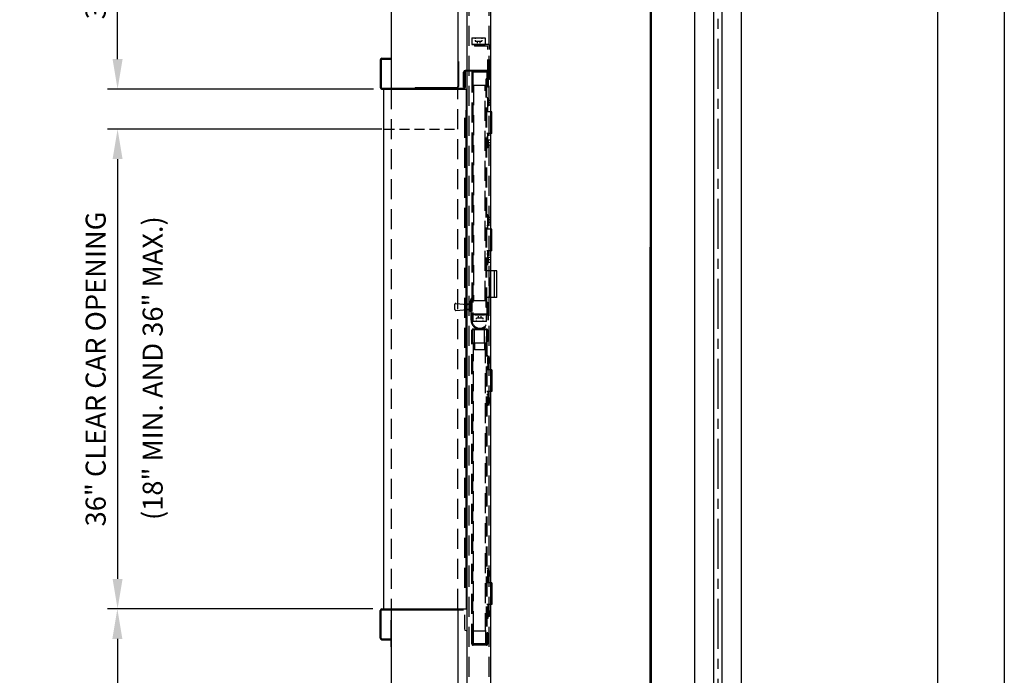
# Model space of a CAD drawing. Extents: x 0 to 250, y -1 to 162.
# Drawn here: x 20 to 57, y 26 to 51 of the extents above; entities that cross this region are included whole.
import ezdxf

# ---------------------------------------------------------------- set-up
doc = ezdxf.new("R2010")
doc.units = 0
doc.header["$LTSCALE"] = 3
doc.header["$MEASUREMENT"] = 0
doc.linetypes.add('CENTER', pattern=[2, 1.25, -0.25, 0.25, -0.25])
doc.linetypes.add('HIDDEN', pattern=[0.375, 0.25, -0.125])
doc.layers.get('0').update_dxf_attribs({"linetype": 'CONTINUOUS'})
doc.layers.get('DEFPOINTS').update_dxf_attribs({"linetype": 'CONTINUOUS'})
for name, color, linetype in [('CENTER', 3, 'CENTER'), ('DIM', 1, 'CONTINUOUS'), ('HIDDEN', 6, 'HIDDEN'), ('OBJECT', 7, 'CONTINUOUS'), ('RAIL', 4, 'CONTINUOUS')]:
    doc.layers.add(name, color=color, linetype=linetype)
doc.styles.get("Standard").update_dxf_attribs({"font": 'romans.shx'})
doc.dimstyles.new('SCALED', dxfattribs={"dimscale": 6, "dimtxt": 0.125, "dimasz": 0.1875, "dimexe": 0.0625, "dimexo": 0.0625, "dimgap": 0.0625, "dimtad": 1, "dimdec": 4, "dimlfac": 2, "dimzin": 3, "dimdsep": 46, "dimlunit": 4, "dimtxsty": 'Standard', "dimcen": 0.09, "dimclrt": 256, "dimadec": 0, "dimazin": 0, "dimtfac": 1, "dimtdec": 4, "dimtofl": 0, "dimtmove": 0, "dimatfit": 3, "dimfxl": 1, "dimfrac": 2, "dimtolj": 1, "dimtzin": 0, "dimlwd": -1, "dimlwe": -1, "dimarcsym": 0})

# ---------------------------------------------------------------- blocks, each defined once
blk = doc.blocks.new('*D322')
at = {"layer": 'DEFPOINTS', "color": 0, "transparency": 16777216}
for p in [(34.259, 46.706), (23.971, 28.706), (33.917, 28.706)]:
    blk.add_point(p, dxfattribs=at)
at = {"layer": 'DIM', "color": 0, "transparency": 16777216}
for p, q in [((33.884, 46.706), (23.596, 46.706)), ((23.971, 45.581), (23.971, 29.831)), ((33.542, 28.706), (23.596, 28.706))]:
    blk.add_line(p, q, dxfattribs=at)
for points in [[(23.783, 45.581), (24.158, 45.581), (23.971, 46.706)], [(23.783, 29.831), (24.158, 29.831), (23.971, 28.706)]]:
    blk.add_solid(points, dxfattribs=at)
at = {"layer": 'DIM', "transparency": 16777216, "insert": (23.149, 37.706), "char_height": 0.75, "attachment_point": 5, "rotation": 90}
blk.add_mtext('\\A1;36" CLEAR CAR OPENING', dxfattribs=at)
blk = doc.blocks.new('*D323')
at = {"layer": 'DEFPOINTS', "color": 0, "transparency": 16777216}
for p in [(29.87, 93.062), (15.831, 9.706), (29.87, 9.706)]:
    blk.add_point(p, dxfattribs=at)
at = {"layer": 'DIM', "color": 0, "transparency": 16777216}
for p, q in [((29.495, 93.062), (15.456, 93.062)), ((15.831, 91.937), (15.831, 10.831)), ((29.495, 9.706), (15.456, 9.706))]:
    blk.add_line(p, q, dxfattribs=at)
for points in [[(15.643, 91.937), (16.018, 91.937), (15.831, 93.062)], [(15.643, 10.831), (16.018, 10.831), (15.831, 9.706)]]:
    blk.add_solid(points, dxfattribs=at)
at = {"layer": 'DIM', "transparency": 16777216, "insert": (14.934, 55.899), "char_height": 0.75, "attachment_point": 5, "rotation": 90}
blk.add_mtext('\\A1;\\L50\'-0" MAX\\l TOTAL FLOOR TO FLOOR TRAVEL', dxfattribs=at)
blk = doc.blocks.new('*D324')
at = {"layer": 'DEFPOINTS', "color": 0, "transparency": 16777216}
for p in [(33.917, 28.706), (23.962, 9.706), (29.87, 9.706)]:
    blk.add_point(p, dxfattribs=at)
at = {"layer": 'DIM', "color": 0, "transparency": 16777216}
for p, q in [((33.542, 28.706), (23.587, 28.706)), ((23.962, 27.581), (23.962, 10.831)), ((29.495, 9.706), (23.587, 9.706))]:
    blk.add_line(p, q, dxfattribs=at)
for points in [[(23.775, 27.581), (24.15, 27.581), (23.962, 28.706)], [(23.775, 10.831), (24.15, 10.831), (23.962, 9.706)]]:
    blk.add_solid(points, dxfattribs=at)
at = {"layer": 'DIM', "transparency": 16777216, "insert": (23.141, 19.206), "char_height": 0.75, "attachment_point": 5, "rotation": 90}
blk.add_mtext('\\A1;38" SILL', dxfattribs=at)
blk = doc.blocks.new('*D353')
at = {"layer": 'DEFPOINTS', "color": 0, "transparency": 16777216}
for p in [(23.971, 48.206), (33.946, 48.206), (33.884, 46.706)]:
    blk.add_point(p, dxfattribs=at)
at = {"layer": 'DIM', "color": 0, "transparency": 16777216}
for p, q in [((23.971, 49.331), (23.971, 52.241)), ((33.571, 48.206), (23.596, 48.206)), ((33.509, 46.706), (23.596, 46.706)), ((23.971, 45.581), (23.971, 44.456))]:
    blk.add_line(p, q, dxfattribs=at)
for points in [[(23.783, 49.331), (24.158, 49.331), (23.971, 48.206)], [(23.783, 45.581), (24.158, 45.581), (23.971, 46.706)]]:
    blk.add_solid(points, dxfattribs=at)
at = {"layer": 'DIM', "transparency": 16777216, "insert": (23.149, 51.349), "char_height": 0.75, "attachment_point": 5, "rotation": 90}
blk.add_mtext('\\A1;3"', dxfattribs=at)

msp = doc.modelspace()

# ---------------------------------------------------------------- linework, layer by layer
for p, q in [((34.227315, 77.084974), (34.227315, 48.236908)), ((36.727315, 77.084974), (36.727315, 48.236908)), ((54.727315, 77.084974), (54.727315, 9.705658)), ((57.227315, 77.084974), (57.227315, 7.205658)), ((34.227315, 48.205658), (36.727315, 48.205658)), ((34.227315, 28.674408), (34.227315, 9.705658)), ((36.727315, 28.674408), (36.727315, 24.727349)), ((36.727315, 28.674408), (36.727315, 24.727349))]:
    msp.add_line(p, q)
at = {"const_width": 0.09375}
msp.add_lwpolyline([(43.977315, 77.084974), (43.95957, 16.172158)], dxfattribs=at)
at = {"layer": 'CENTER', "linetype": 'CENTER', "ltscale": 0.5}
msp.add_line((46.477315, 77.084974), (46.477315, 9.705658), dxfattribs=at)
at = {"layer": 'HIDDEN'}
for p, q in [((37.138565, 61.830658), (37.138565, 30.289023)), ((37.888565, 61.830658), (37.888565, 30.284455)), ((37.258565, 50.127533), (37.758565, 50.127533)), ((37.258565, 50.127533), (37.258565, 49.877533)), ((37.258565, 49.877533), (37.758565, 49.877533)), ((37.914815, 49.877533), (37.289815, 49.877533)), ((37.352315, 49.877533), (37.352315, 49.810033)), ((37.383565, 50.127533), (37.383565, 50.085226)), ((37.383565, 50.045129), (37.383565, 50.002533)), ((37.383565, 50.002533), (37.633565, 50.002533)), ((37.46169, 50.002533), (37.46169, 49.924837)), ((37.55544, 50.002533), (37.55544, 49.924837)), ((37.633565, 50.127533), (37.633565, 50.085226)), ((37.633565, 50.045129), (37.633565, 50.002533)), ((37.758565, 50.127533), (37.758565, 49.877533)), ((37.914815, 48.565033), (37.914815, 49.877533)), ((37.852315, 49.810033), (37.352315, 49.810033)), ((37.852315, 48.565033), (37.852315, 49.810033)), ((37.258565, 48.830658), (37.258565, 39.533333)), ((37.289815, 48.830658), (37.289815, 39.783783)), ((37.80544, 48.846283), (37.30544, 48.846283)), ((37.821065, 48.830658), (37.821065, 48.408783)), ((37.852315, 48.861908), (37.852315, 48.283783)), ((37.883565, 48.630289), (37.883565, 48.7804)), ((37.789815, 40.018158), (37.789815, 48.596283)), ((37.821065, 48.596283), (37.789815, 48.596283)), ((37.821065, 40.018158), (37.821065, 48.596283)), ((37.852315, 48.408783), (37.821065, 48.408783)), ((37.914815, 48.565033), (37.852315, 48.565033)), ((37.883565, 48.283783), (37.883565, 48.565033)), ((34.227315, 48.205658), (34.227315, 28.705658)), ((36.727315, 28.705658), (36.727315, 48.236908, -2.5)), ((37.789815, 48.346283), (37.289815, 48.346283)), ((37.321065, 48.346283), (37.321065, 40.268158)), ((37.758565, 40.268158), (37.758565, 48.346283)), ((37.883565, 48.283783), (37.852315, 48.283783)), ((37.852315, 47.877533), (37.821065, 47.877533)), ((37.852315, 47.346283), (37.852315, 47.877533)), ((37.875753, 47.815033), (37.852315, 47.815033)), ((37.852315, 47.815033), (37.852315, 47.565033)), ((37.875753, 47.815033), (37.875753, 47.565033)), ((37.96169, 47.783783), (37.875753, 47.783783)), ((37.96169, 47.690033), (37.875753, 47.690033)), ((37.96169, 47.783783), (37.96169, 47.596283)), ((36.989815, 29.501522), (36.989815, 47.409795)), ((37.852315, 47.471283), (37.821065, 47.471283)), ((37.956065, 47.346283), (37.821065, 47.346283)), ((37.875753, 47.565033), (37.852315, 47.565033)), ((37.96169, 47.596283), (37.875753, 47.596283)), ((37.956065, 46.533783), (37.821065, 46.533783)), ((37.852315, 46.002533), (37.852315, 46.533783)), ((37.852315, 46.408783), (37.821065, 46.408783)), ((37.875753, 46.315033), (37.852315, 46.315033)), ((37.852315, 46.315033), (37.852315, 46.065033)), ((37.875753, 46.315033), (37.875753, 46.065033)), ((37.96169, 46.283783), (37.875753, 46.283783)), ((37.96169, 46.190033), (37.875753, 46.190033)), ((37.96169, 46.283783), (37.96169, 46.096283)), ((37.852315, 46.002533), (37.821065, 46.002533)), ((37.875753, 46.065033), (37.852315, 46.065033)), ((37.96169, 46.096283), (37.875753, 46.096283)), ((37.852315, 43.486908), (37.821065, 43.486908)), ((37.852315, 42.955658), (37.852315, 43.486908)), ((37.875753, 43.424408), (37.852315, 43.424408)), ((37.852315, 43.424408), (37.852315, 43.174408)), ((37.875753, 43.424408), (37.875753, 43.174408)), ((37.96169, 43.393158), (37.875753, 43.393158)), ((37.96169, 43.299408), (37.875753, 43.299408)), ((37.96169, 43.205658), (37.875753, 43.205658)), ((37.96169, 43.393158), (37.96169, 43.205658)), ((37.852315, 43.080658), (37.821065, 43.080658)), ((37.956065, 42.955658), (37.821065, 42.955658)), ((37.875753, 43.174408), (37.852315, 43.174408)), ((37.956065, 42.143158), (37.821065, 42.143158)), ((37.852315, 41.611908), (37.852315, 42.143158)), ((37.852315, 42.018158), (37.821065, 42.018158)), ((37.875753, 41.924408), (37.852315, 41.924408)), ((37.852315, 41.924408), (37.852315, 41.674408)), ((37.875753, 41.924408), (37.875753, 41.674408)), ((37.96169, 41.893158), (37.875753, 41.893158)), ((37.96169, 41.799408), (37.875753, 41.799408)), ((37.96169, 41.893158), (37.96169, 41.705658)), ((37.852315, 41.611908), (37.821065, 41.611908)), ((37.956065, 41.393158), (37.821065, 41.393158)), ((37.875753, 41.674408), (37.852315, 41.674408)), ((37.96169, 41.705658), (37.875753, 41.705658)), ((37.914815, 40.393158), (37.914815, 41.393158)), ((37.199366, 40.205658), (37.236254, 40.353015)), ((37.227766, 40.205658), (37.258565, 40.343029)), ((37.258565, 40.343029), (37.236254, 40.353015)), ((37.789815, 40.268158), (37.289815, 40.268158)), ((37.956065, 40.393158), (37.821065, 40.393158)), ((36.621241, 39.935815), (36.621241, 40.133783)), ((36.654964, 40.164935), (37.099055, 40.12969)), ((36.654964, 39.904663), (37.099055, 39.939908)), ((37.152491, 40.167612), (37.123625, 40.138745)), ((37.152491, 39.901987), (37.123625, 39.930854)), ((37.152491, 39.901987), (37.152491, 40.167612)), ((37.152491, 40.167612), (37.199366, 40.167612)), ((37.152491, 39.901987), (37.199366, 39.901987)), ((37.199366, 39.86394), (37.199366, 40.205658)), ((37.227766, 40.205658), (37.258565, 40.205658)), ((37.227766, 39.533333), (37.227766, 40.205658)), ((37.258565, 40.205658), (37.258565, 39.861773)), ((37.821065, 40.018158), (37.789815, 40.018158)), ((37.821065, 40.205658), (37.821065, 39.783783)), ((37.852315, 40.205658), (37.821065, 40.205658)), ((37.852315, 40.205658), (37.883115, 40.205658)), ((37.852315, 40.205658), (37.852315, 39.861773)), ((37.852315, 40.205658), (37.852315, 39.533333)), ((37.883115, 39.533333), (37.883115, 40.205658)), ((37.908422, 40.111908), (37.883115, 40.111908)), ((37.908422, 39.736908), (37.908422, 40.111908)), ((37.227766, 39.86394), (37.199366, 39.86394)), ((37.80544, 39.768158), (37.30544, 39.768158)), ((37.80544, 39.736908), (37.30544, 39.736908)), ((37.80544, 39.736908), (37.30544, 39.736908)), ((37.30544, 39.486908), (37.30544, 39.736908)), ((37.376378, 39.736908), (37.734503, 39.736908)), ((37.68044, 39.611908), (37.43044, 39.611908)), ((37.43044, 39.569312), (37.43044, 39.611908)), ((37.43044, 39.486908), (37.43044, 39.529215)), ((37.508565, 39.611908), (37.508565, 39.689604)), ((37.602315, 39.611908), (37.602315, 39.689604)), ((37.68044, 39.569312), (37.68044, 39.611908)), ((37.68044, 39.486908), (37.68044, 39.529215)), ((37.80544, 39.486908), (37.80544, 39.736908)), ((37.908422, 39.736908), (37.883115, 39.736908)), ((37.258565, 27.393158), (37.258565, 39.158783)), ((37.289815, 27.393158), (37.289815, 39.158783)), ((37.80544, 39.486908), (37.30544, 39.486908)), ((37.80544, 39.205658), (37.30544, 39.205658)), ((37.80544, 39.205658), (37.30544, 39.205658)), ((37.80544, 39.174408), (37.30544, 39.174408)), ((37.352315, 38.674408), (37.352315, 39.174408)), ((37.376378, 39.205658), (37.734503, 39.205658)), ((37.727315, 38.674408), (37.727315, 39.174408)), ((37.821065, 38.736908), (37.821065, 39.158783)), ((37.852315, 38.736908), (37.852315, 39.158783)), ((37.258565, 38.736908), (37.258565, 39.080793)), ((37.789815, 38.924408), (37.789815, 27.416533)), ((37.821065, 38.924408), (37.789815, 38.924408)), ((37.821065, 38.924408), (37.821065, 27.627533)), ((37.852315, 38.736908), (37.852315, 39.080793)), ((37.789815, 38.674408), (37.289815, 38.674408)), ((37.321065, 27.877533), (37.321065, 38.674408)), ((37.352315, 38.674408), (37.352315, 38.424408)), ((37.727315, 38.424408), (37.352315, 38.424408)), ((37.727315, 38.674408), (37.727315, 38.424408)), ((37.758565, 38.674408), (37.758565, 27.877533)), ((37.852315, 38.736908), (37.821065, 38.736908)), ((37.852315, 38.205658), (37.821065, 38.205658)), ((37.852315, 38.205658), (37.852315, 37.674408)), ((37.852315, 37.893158), (37.852315, 38.143158)), ((37.875753, 38.143158), (37.852315, 38.143158)), ((37.875753, 37.893158), (37.875753, 38.143158)), ((37.96169, 38.111908), (37.875753, 38.111908)), ((37.96169, 37.924408), (37.96169, 38.111908)), ((37.852315, 37.799408), (37.821065, 37.799408)), ((37.956065, 37.674408), (37.821065, 37.674408)), ((37.875753, 37.893158), (37.852315, 37.893158)), ((37.96169, 38.018158), (37.875753, 38.018158)), ((37.96169, 37.924408), (37.875753, 37.924408)), ((37.956065, 36.861908), (37.821065, 36.861908)), ((37.852315, 36.736908), (37.821065, 36.736908)), ((37.852315, 36.861908), (37.852315, 36.330658)), ((37.875753, 36.643158), (37.852315, 36.643158)), ((37.852315, 36.393158), (37.852315, 36.643158)), ((37.875753, 36.393158), (37.875753, 36.643158)), ((37.96169, 36.611908), (37.875753, 36.611908)), ((37.96169, 36.424408), (37.96169, 36.611908)), ((37.852315, 36.330658), (37.821065, 36.330658)), ((37.875753, 36.393158), (37.852315, 36.393158)), ((37.96169, 36.518158), (37.875753, 36.518158)), ((37.96169, 36.424408), (37.875753, 36.424408)), ((37.138565, 30.289023), (37.138565, 9.705658)), ((37.888565, 30.284455), (37.888565, 9.705658)), ((37.852315, 30.221283), (37.821065, 30.221283)), ((37.852315, 30.221283), (37.852315, 29.690033)), ((37.875753, 30.158783), (37.852315, 30.158783)), ((37.852315, 29.908783), (37.852315, 30.158783)), ((37.875753, 29.908783), (37.875753, 30.158783)), ((37.96169, 30.127533), (37.875753, 30.127533)), ((37.96169, 30.033783), (37.875753, 30.033783)), ((37.96169, 29.940033), (37.875753, 29.940033)), ((37.96169, 29.940033), (37.96169, 30.127533)), ((37.852315, 29.815033), (37.821065, 29.815033)), ((37.956065, 29.690033), (37.821065, 29.690033)), ((37.875753, 29.908783), (37.852315, 29.908783)), ((37.956065, 28.877533), (37.821065, 28.877533)), ((37.852315, 28.877533), (37.852315, 28.346283)), ((37.852315, 28.752533), (37.821065, 28.752533)), ((37.852315, 28.408783), (37.852315, 28.658783)), ((37.875753, 28.658783), (37.852315, 28.658783)), ((37.875753, 28.408783), (37.875753, 28.658783)), ((37.96169, 28.627533), (37.875753, 28.627533)), ((37.96169, 28.533783), (37.875753, 28.533783)), ((37.96169, 28.440033), (37.875753, 28.440033)), ((37.96169, 28.440033), (37.96169, 28.627533)), ((37.852315, 28.346283), (37.821065, 28.346283)), ((37.875753, 28.408783), (37.852315, 28.408783)), ((37.789815, 27.877533), (37.289815, 27.877533)), ((37.313815, 27.416533), (37.313815, 27.877533)), ((37.765815, 27.877533), (37.765815, 27.416533)), ((37.821065, 27.393158), (37.821065, 27.815033)), ((37.852315, 27.815033), (37.821065, 27.815033)), ((37.852315, 27.815033), (37.852315, 27.393158)), ((37.80544, 27.377533), (37.30544, 27.377533)), ((37.80544, 27.346283), (37.30544, 27.346283)), ((37.750815, 27.401533), (37.328815, 27.401533)), ((37.821065, 27.627533), (37.789815, 27.627533))]:
    msp.add_line(p, q, dxfattribs=at)
for centre, radius, start, end in [((37.30544, 48.830658), 0.046875, 90, 180), ((37.30544, 48.830658), 0.015625, 90, 180), ((37.80544, 48.830658), 0.046875, 0, 90), ((37.80544, 48.830658), 0.015625, 0, 90), ((37.821065, 48.846283), 0.0625, 60, 90), ((37.83669, 48.861908), 0.015625, 0, 90), ((36.652491, 40.133783), 0.03125, 85.4622275, 180), ((36.652491, 39.935815), 0.03125, 180, 274.5377725), ((37.101528, 40.160842), 0.03125, 265.4622275, 315), ((37.101528, 39.908756), 0.03125, 45, 94.5377725), ((37.55544, 39.533333), 0.327675, 180, 0), ((37.30544, 39.783783), 0.046875, 180, 270), ((37.55544, 39.533333), 0.296875, 180, 0), ((37.30544, 39.783783), 0.015625, 180, 270), ((37.80544, 39.783783), 0.046875, 270, 0), ((37.80544, 39.783783), 0.015625, 270, 0), ((37.30544, 39.158783), 0.046875, 90, 180), ((37.30544, 39.158783), 0.015625, 90, 180), ((37.80544, 39.158783), 0.046875, 0, 90), ((37.80544, 39.158783), 0.015625, 0, 90), ((37.30544, 27.393158), 0.046875, 180, 270), ((37.328815, 27.416533), 0.039, 180, 270), ((37.30544, 27.393158), 0.015625, 180, 270), ((37.328815, 27.416533), 0.015, 180, 270), ((37.750815, 27.416533), 0.015, 270, 0), ((37.750815, 27.416533), 0.039, 270, 0), ((37.80544, 27.393158), 0.046875, 270, 0), ((37.80544, 27.393158), 0.015625, 270, 0)]:
    msp.add_arc(centre, radius, start, end, dxfattribs=at)
at = {"layer": 'OBJECT'}
for p, q in [((37.071065, 61.830658), (37.071065, 30.289023)), ((37.956065, 61.830658), (37.956065, 30.284455)), ((33.821065, 49.299408), (33.821065, 48.268158)), ((33.852315, 49.299408), (33.852315, 48.268158)), ((33.883565, 49.361908), (34.227315, 49.361908)), ((33.883565, 49.330658), (34.227315, 49.330658)), ((34.227315, 49.361908), (34.227315, 48.236908)), ((36.727315, 49.236908), (36.758565, 49.236908)), ((36.727315, 49.236908), (36.727315, 48.299408)), ((36.758565, 49.236908), (36.758565, 48.299408)), ((36.946065, 48.283783), (36.946065, 48.846283)), ((36.977315, 48.861908), (37.008565, 48.861908)), ((36.977315, 48.861908), (36.977315, 48.268158)), ((36.977315, 48.283783), (36.977315, 48.861908)), ((37.83669, 48.877533), (36.99294, 48.877533)), ((37.821065, 48.908783), (37.008565, 48.908783)), ((37.008565, 48.861908), (37.008565, 48.268158)), ((33.883565, 48.236908), (36.946065, 48.236908)), ((33.883565, 48.205658), (37.071065, 48.205658)), ((33.946065, 48.205658), (33.946065, 28.705658)), ((33.977315, 48.205658), (36.664815, 48.205658)), ((35.133565, 48.268158), (36.696065, 48.268158)), ((35.133565, 48.268158), (35.133565, 48.236908)), ((36.977315, 48.283783), (36.946065, 48.283783)), ((37.039815, 48.205658), (37.039815, 28.705658)), ((37.071065, 48.205658), (37.071065, 28.705658)), ((37.039815, 29.501522), (37.039815, 47.409795)), ((38.008565, 47.346283), (37.956065, 47.346283)), ((37.977315, 46.533783), (37.977315, 47.346283)), ((38.008565, 46.533783), (38.008565, 47.346283)), ((37.071065, 46.727402), (37.071065, 46.703402)), ((38.008565, 46.533783), (37.956065, 46.533783)), ((37.071065, 46.423277), (37.071065, 46.399277)), ((38.008565, 42.955658), (37.956065, 42.955658)), ((37.977315, 42.143158), (37.977315, 42.955658)), ((38.008565, 42.143158), (38.008565, 42.955658)), ((38.008565, 42.143158), (37.956065, 42.143158)), ((38.196065, 41.393158), (37.956065, 41.393158)), ((38.102315, 40.393158), (38.102315, 41.393158)), ((38.196065, 40.393158), (38.196065, 41.393158)), ((38.196065, 40.393158), (37.956065, 40.393158)), ((37.071065, 38.627549), (37.071065, 38.603549)), ((38.008565, 37.674408), (37.956065, 37.674408)), ((37.977315, 37.674408), (37.977315, 36.861908)), ((38.008565, 37.674408), (38.008565, 36.861908)), ((37.071065, 36.651549), (37.071065, 36.627549)), ((38.008565, 36.861908), (37.956065, 36.861908)), ((37.071065, 30.289023), (37.071065, 9.705658)), ((37.956065, 30.284455), (37.956065, 9.705658)), ((38.008565, 29.690033), (37.956065, 29.690033)), ((37.977315, 29.690033), (37.977315, 28.877533)), ((38.008565, 29.690033), (38.008565, 28.877533)), ((38.008565, 28.877533), (37.956065, 28.877533)), ((33.821065, 27.611908), (33.821065, 28.643158)), ((33.852315, 27.611908), (33.852315, 28.643158)), ((33.883565, 28.705658), (37.071065, 28.705658)), ((33.883565, 28.674408), (36.946065, 28.674408)), ((33.946065, 28.705658), (37.071065, 28.705658)), ((33.946065, 28.705658), (37.071065, 28.705658)), ((36.977315, 28.489408), (36.977315, 27.958158)), ((37.071065, 28.645658), (37.071065, 27.895658)), ((34.227315, 27.283413), (34.227315, 28.283413)), ((37.039815, 27.895658), (37.071065, 27.895658)), ((33.883565, 27.580658), (34.227315, 27.580658)), ((33.883565, 27.549408), (34.227315, 27.549408))]:
    msp.add_line(p, q, dxfattribs=at)
at = {"layer": 'OBJECT', "linetype": 'HIDDEN', "ltscale": 0.5}
msp.add_line((33.977315, 46.705658), (36.664815, 46.705658), dxfattribs=at)
at = {"layer": 'OBJECT'}
for centre, radius, start, end in [((33.883565, 49.299408), 0.0625, 90, 180), ((33.883565, 49.299408), 0.03125, 90, 180), ((37.008565, 48.846283), 0.0625, 90, 180), ((36.99294, 48.861908), 0.015625, 90, 180), ((33.883565, 48.268158), 0.0625, 180, 270), ((33.883565, 48.268158), 0.03125, 180, 270), ((36.696065, 48.299408), 0.03125, 270, 0), ((36.696065, 48.299408), 0.0625, 270, 0), ((36.946065, 48.268158), 0.03125, 270, 0), ((36.946065, 48.268158), 0.0625, 270, 0), ((33.883565, 28.643158), 0.0625, 90, 180), ((33.883565, 28.643158), 0.03125, 90, 180), ((37.039815, 27.958158), 0.0625, 180, 270), ((33.883565, 27.611908), 0.0625, 180, 270), ((33.883565, 27.611908), 0.03125, 180, 270)]:
    msp.add_arc(centre, radius, start, end, dxfattribs=at)
at = {"layer": 'RAIL'}
for p, q in [((45.602315, 77.084974), (45.602315, 24.355818)), ((46.321065, 77.084974), (46.321065, 24.355818)), ((46.633565, 77.084974), (46.633565, 24.355818)), ((47.352315, 77.084974), (47.352315, 24.355818))]:
    msp.add_line(p, q, dxfattribs=at)

# ---------------------------------------------------------------- texts
at = {"layer": 'DIM', "insert": (25.286876, 37.73728), "char_height": 0.75, "attachment_point": 5, "rotation": 90}
msp.add_mtext('\\A1;(18" MIN. AND 36" MAX.)', dxfattribs=at)

# ---------------------------------------------------------------- dimensions: what is measured, and where the dimension line sits
at = {"layer": 'DIM'}
dim = msp.add_linear_dim(base=(15.830715, 9.705658), p1=(29.87048, 93.061543), p2=(29.87048, 9.705658), angle=90, text='%%U50\'-0" MAX%%U TOTAL FLOOR TO FLOOR TRAVEL', dimstyle='SCALED', dxfattribs=at)
dim.commit()
dim.dimension.update_dxf_attribs({"geometry": '*D323', "text_midpoint": (15.830715, 55.899394), "dimtype": 160})
dim = msp.add_linear_dim(base=(23.970562, 48.205658), p1=(33.883565, 46.705658), p2=(33.946065, 48.205658), angle=90, dimstyle='SCALED', override={"dimlunit": 5, "dimpost": '"'}, dxfattribs=at)
dim.commit()
dim.dimension.update_dxf_attribs({"geometry": '*D353', "text_midpoint": (23.149133, 51.348515)})
for base, p1, p2, text, picture, middle in [((23.970562, 28.705658), (34.258565, 46.705658), (33.916552, 28.705658), '<> CLEAR CAR OPENING', '*D322', (23.149133, 37.705658)), ((23.962144, 9.705658), (33.916552, 28.705658), (29.87048, 9.705658), '<> SILL', '*D324', (23.140716, 19.205658))]:
    dim = msp.add_linear_dim(base=base, p1=p1, p2=p2, angle=90, text=text, dimstyle='SCALED', override={"dimlunit": 5, "dimpost": '"', "dimtol": 0, "dimlim": 0, "dimtp": 0, "dimtm": 0, "dimtfac": 1, "dimtdec": 4, "dimtolj": 1, "dimtzin": 0}, dxfattribs=at)
    dim.commit()
    dim.dimension.update_dxf_attribs({"geometry": picture, "text_midpoint": middle})

doc.saveas('drawing.dxf')
